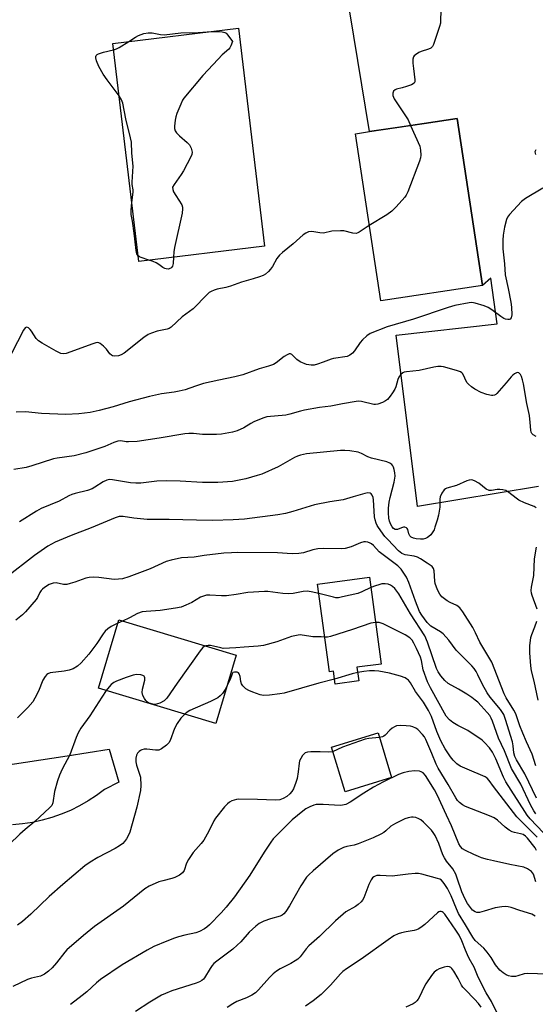
# Model space of a CAD drawing. Units: inches. Extents: x 1243765 to 1249765, y 513455 to 517455.
# Drawn here: x 1244430 to 1244605, y 514190 to 514525 of the extents above; entities that cross this region are included whole.
import ezdxf

# ---------------------------------------------------------------- set-up
doc = ezdxf.new("R2010")
doc.units = ezdxf.units.IN
doc.header["$MEASUREMENT"] = 0
for name, color, linetype in [('BLDG-Footprint', 5, 'Continuous'), ('CULTRL-Pad', 6, 'Continuous'), ('TRANS-Parking Lot', 4, 'Continuous'), ('TRANS-Road', 130, 'Continuous'), ('Undefined', 1, 'Continuous')]:
    doc.layers.add(name, color=color, linetype=linetype)

msp = doc.modelspace()

# ---------------------------------------------------------------- linework, layer by layer
at = {"layer": 'BLDG-Footprint'}
for points, elevation in [([(1244513.17, 514448.12), (1244470.44, 514442.97), (1244461.51, 514517.1), (1244504.23, 514522.26)], 369.63), ([(1244587.18, 514434.81), (1244552.63, 514429.56), (1244544, 514486.35), (1244548.76, 514487.07), (1244567.34, 514489.89), (1244578.55, 514491.6)], 368.16), ([(1244544.55, 514304.94), (1244545.18, 514300.34), (1244537.11, 514299.24), (1244536.52, 514303.58), (1244535.24, 514303.4), (1244531.18, 514333.17), (1244548.75, 514335.57), (1244552.77, 514306.06)], 354.45), ([(1244503.51, 514309.1), (1244496.57, 514285.89), (1244456.64, 514297.82), (1244463.58, 514321.04)], 353.93)]:
    msp.add_lwpolyline(points, close=True, dxfattribs=dict(at, elevation=elevation))
at = {"layer": 'CULTRL-Pad'}
msp.add_lwpolyline([(1244556.31, 514267.43), (1244540.49, 514262.62), (1244535.87, 514277.81), (1244551.69, 514282.63)], close=True, dxfattribs=at)
at = {"layer": 'TRANS-Parking Lot'}
msp.add_lwpolyline([(1244606.27, 514366.39), (1244565.13, 514359.61), (1244557.89, 514417.9), (1244592.23, 514421.71), (1244590.03, 514437.21), (1244587.18, 514434.81), (1244578.55, 514491.6), (1244567.34, 514489.89), (1244558.32, 514488.52), (1244548.76, 514487.07), (1244528.82, 514608.68)], dxfattribs=at)
at = {"layer": 'TRANS-Road'}
msp.add_lwpolyline([(1244376.57, 514264.28), (1244446.05, 514274.9), (1244460.31, 514277.08), (1244463.55, 514265.85), (1244458.68, 514263.41), (1244455.97, 514261.37), (1244453.14, 514259.49), (1244450.2, 514257.8), (1244447.16, 514256.29), (1244444.03, 514254.98), (1244440.83, 514253.85), (1244437.57, 514252.93), (1244434.25, 514252.21), (1244430.9, 514251.7), (1244427.52, 514251.39)], dxfattribs=at)
at = {"layer": 'Undefined'}
msp.add_line((1244464.8, 514320.67, 356), (1244463.26, 514319.96, 356), dxfattribs=at)
for points, elevation in [([(1244573.08, 514529.11), (1244572.88, 514523.91), (1244572.63, 514522.79), (1244570.56, 514516.73), (1244570.18, 514516), (1244569.64, 514515.44), (1244568.9, 514515.08), (1244566.37, 514514.29), (1244565.56, 514513.95), (1244564.39, 514513.22), (1244564, 514512.87), (1244563.71, 514512.47), (1244563.53, 514511.72), (1244563.55, 514510.32), (1244563.71, 514508.58), (1244564.24, 514504.75), (1244564.18, 514503.97), (1244563.94, 514503.57), (1244563.05, 514503.03), (1244561.38, 514502.39), (1244559.95, 514501.93), (1244558, 514501.51), (1244557.52, 514501.34), (1244557.01, 514500.83), (1244556.74, 514500.11), (1244556.74, 514499.32), (1244557.14, 514498.27), (1244561.29, 514492.1), (1244561.89, 514491.08), (1244562.78, 514489.2)], 368), ([(1244467.01, 514517.76), (1244469.22, 514519.2), (1244470.24, 514519.76), (1244472.15, 514520.41), (1244473.56, 514520.7), (1244474.89, 514520.68), (1244477.8, 514520.09), (1244479.03, 514520), (1244484.71, 514520.67), (1244490.59, 514520.82), (1244493.65, 514520.98)], 370), ([(1244493.65, 514520.98), (1244497.4, 514521.15), (1244498.72, 514521.03), (1244499.64, 514520.79), (1244500.06, 514520.54), (1244500.68, 514519.92), (1244502.21, 514517.75), (1244501.65, 514516.2), (1244501.34, 514515.58), (1244500.97, 514515.08), (1244498.76, 514513.24), (1244497.31, 514511.74), (1244492.21, 514506.15), (1244485.73, 514498.49), (1244485.26, 514497.76), (1244484.64, 514496.45), (1244483.3, 514493.2), (1244482.94, 514492.09), (1244482.73, 514490.95), (1244482.54, 514488.93), (1244482.55, 514488.09), (1244482.76, 514487.32), (1244483.22, 514486.64), (1244484.2, 514485.6), (1244486.85, 514483.42), (1244487.63, 514482.63), (1244488.22, 514481.42), (1244488.5, 514480.13), (1244488.38, 514479.33), (1244488.05, 514478.52), (1244485.53, 514473.75), (1244484.74, 514472.5), (1244482.37, 514469.14), (1244481.9, 514468.16), (1244481.91, 514467.4), (1244482.21, 514466.61), (1244482.93, 514465.32), (1244484.97, 514462.14), (1244485.25, 514461.38), (1244485.29, 514460.82), (1244485.08, 514459.38), (1244482.58, 514447.71), (1244482.32, 514446.23), (1244482.16, 514444.38)], 370), ([(1244461.78, 514514.87), (1244462.81, 514515.23), (1244463.77, 514515.7), (1244467.01, 514517.76)], 370), ([(1244463.67, 514499.21), (1244459.62, 514504.67), (1244458.31, 514506.64), (1244456.86, 514509.22), (1244456.07, 514511.1), (1244455.77, 514512.15), (1244455.78, 514512.64), (1244455.93, 514513.01), (1244456.26, 514513.33), (1244456.72, 514513.57), (1244458.39, 514514.08), (1244461.78, 514514.87)], 370), ([(1244468.02, 514463.03), (1244468.49, 514466.46), (1244468.44, 514467.33), (1244468.14, 514469.1), (1244468.1, 514469.9), (1244468.5, 514475.29), (1244468.01, 514479.74), (1244467.89, 514483.47), (1244467.6, 514484.92), (1244465.95, 514491.38), (1244464.96, 514496.76), (1244464.52, 514497.89), (1244463.67, 514499.21)], 370), ([(1244562.78, 514489.2), (1244565.89, 514482.13), (1244566.19, 514480.73), (1244566.29, 514479.04), (1244566.15, 514478.19), (1244565.79, 514477.08), (1244561.8, 514466.57), (1244561.29, 514465.52), (1244560.78, 514464.81), (1244557.82, 514461.5), (1244556.39, 514460.01), (1244554.73, 514458.84), (1244548.73, 514455.2)], 368), ([(1244605.31, 514480.86), (1244605.05, 514480.22), (1244605.06, 514479.78), (1244605.25, 514479.32)], 366), ([(1244607.71, 514467.83), (1244601.85, 514464.34), (1244600.41, 514463.32), (1244596.33, 514458.94), (1244595.65, 514457.98), (1244595.32, 514457.17), (1244594.67, 514454.57), (1244594.25, 514451.93), (1244594.13, 514450.19), (1244594.16, 514447.28), (1244594.66, 514442.15), (1244594.95, 514438.34), (1244595.98, 514433.79), (1244596.84, 514429.12), (1244597.09, 514427.36), (1244597.18, 514424.74), (1244596.99, 514423.82), (1244596.66, 514423.34), (1244596.25, 514423.21), (1244595.77, 514423.22), (1244594.98, 514423.36), (1244594.46, 514423.56), (1244593.46, 514424.17), (1244590.34, 514426.49), (1244589.1, 514427.28), (1244587.76, 514427.81), (1244584.7, 514428.75), (1244583.58, 514428.95), (1244582.72, 514428.91), (1244577.8, 514427.98), (1244575.53, 514427.34), (1244563.71, 514423.34), (1244554.86, 514420.67), (1244549.05, 514418.4), (1244547.85, 514417.63), (1244546.37, 514416.28), (1244545.66, 514415.41), (1244543.73, 514412.59), (1244543, 514411.73), (1244542.15, 514411.07), (1244541.18, 514410.64), (1244536.58, 514409.97), (1244535.76, 514409.74), (1244533.07, 514408.65), (1244531.15, 514407.99), (1244530.04, 514407.73), (1244528.96, 514407.69), (1244528.15, 514407.77), (1244527.35, 514407.94), (1244525.24, 514408.84), (1244524.05, 514409.6), (1244522.39, 514411.32), (1244521.96, 514411.52), (1244521.52, 514411.5), (1244520.81, 514411.22), (1244519.85, 514410.66), (1244517.11, 514408.52), (1244516.12, 514407.96), (1244514.51, 514407.39), (1244511.28, 514406.45), (1244505.78, 514404.37), (1244502.99, 514403.7), (1244497.59, 514402.62), (1244492.37, 514401.44), (1244489.68, 514400.59), (1244486.14, 514399.33), (1244484.12, 514398.8), (1244482.37, 514398.45), (1244478.09, 514397.88), (1244474.08, 514397.05), (1244467.14, 514395.25), (1244461.68, 514393.56), (1244456.93, 514392.24), (1244453.86, 514391.57), (1244450.05, 514391.13), (1244445.59, 514390.92), (1244437.28, 514391.28), (1244431.83, 514391.79), (1244428.68, 514391.64)], 366), ([(1244470.21, 514444.89), (1244469.77, 514445.58), (1244469.48, 514446.64), (1244468.83, 514452.54), (1244468.24, 514456.59), (1244467.79, 514458.95), (1244467.75, 514460.38), (1244468.02, 514463.03)], 370), ([(1244548.73, 514455.2), (1244545.29, 514452.87), (1244544.8, 514452.63), (1244544.22, 514452.5), (1244543.12, 514452.6), (1244540.04, 514453.31), (1244538.89, 514453.4), (1244536, 514453.24), (1244533.11, 514452.61), (1244531.97, 514452.64), (1244529.17, 514453.08), (1244528.12, 514452.96), (1244527.12, 514452.61), (1244526.21, 514452.01), (1244522.88, 514448.91), (1244519.23, 514446), (1244518.17, 514445.05), (1244517.32, 514443.92), (1244515.79, 514441.21), (1244515.2, 514440.31), (1244514.51, 514439.49), (1244513.42, 514438.6), (1244512.68, 514438.19), (1244511.37, 514437.68), (1244509.21, 514436.98), (1244505.34, 514435.89), (1244501.54, 514434.54), (1244500, 514434.14), (1244496.98, 514433.56), (1244495.96, 514433.21), (1244494.98, 514432.75), (1244494.3, 514432.33), (1244493.64, 514431.74), (1244488.84, 514426.81), (1244485.18, 514424.09), (1244481.37, 514420.6), (1244480.69, 514420.2), (1244479.98, 514419.92), (1244476.64, 514419.2), (1244474.68, 514418.6), (1244473.61, 514418.16), (1244472.08, 514417.13), (1244465.42, 514411.78), (1244464.44, 514411.16), (1244463.46, 514410.85), (1244462.05, 514410.78), (1244461.5, 514410.88), (1244461.08, 514411.07), (1244460.57, 514411.56), (1244459.43, 514413.12), (1244458.4, 514414.13), (1244457.31, 514415.01), (1244456.85, 514415.25), (1244456.36, 514415.34), (1244455.83, 514415.29), (1244454.74, 514414.97), (1244445.7, 514411.62), (1244444.91, 514411.49), (1244443.89, 514411.68), (1244442.34, 514412.42), (1244437.52, 514415.16), (1244436.34, 514415.91), (1244435.55, 514416.7), (1244433.96, 514419.2), (1244433.47, 514419.86), (1244432.93, 514420.36), (1244432.36, 514420.56), (1244432, 514420.49), (1244431.81, 514420.38), (1244431.16, 514419.54), (1244427.11, 514411.63)], 368), ([(1244473.83, 514443.38), (1244471.16, 514444.23), (1244470.68, 514444.48), (1244470.21, 514444.89)], 370), ([(1244482.16, 514444.38), (1244482.02, 514442.25), (1244481.83, 514441.3), (1244481.64, 514440.98), (1244481.33, 514440.7), (1244480.39, 514440.37), (1244479.64, 514440.38), (1244479.2, 514440.54), (1244478.56, 514440.93), (1244477.22, 514441.93), (1244476.3, 514442.48), (1244475.27, 514442.92), (1244473.83, 514443.38)], 370), ([(1244605.41, 514383.46), (1244604.42, 514384.01), (1244603.99, 514384.46), (1244603.77, 514384.87), (1244603.59, 514385.61), (1244603.44, 514388.13), (1244603.13, 514390.51), (1244602.31, 514394.68), (1244601.16, 514401.3), (1244600.83, 514402.74), (1244600.47, 514403.85), (1244600.09, 514404.55), (1244599.61, 514405.05), (1244599.22, 514405.15), (1244598.8, 514405.06), (1244598.13, 514404.74), (1244597.47, 514404.29), (1244596.91, 514403.74), (1244595.29, 514401.7), (1244592.11, 514398.04), (1244591.73, 514397.7), (1244591.27, 514397.45), (1244590.77, 514397.32), (1244590.25, 514397.33), (1244588.65, 514397.73), (1244586.79, 514398.4), (1244584.6, 514399.53), (1244583.46, 514400.27), (1244582.42, 514401.17), (1244581.9, 514401.79), (1244580.49, 514404.68), (1244580.14, 514405.11), (1244579.71, 514405.41), (1244578.4, 514405.92), (1244573.92, 514407.11), (1244573.13, 514407.24), (1244572.02, 514407.22), (1244570.61, 514407), (1244565.66, 514405.92), (1244561.4, 514405.44), (1244560.58, 514405.27), (1244560.09, 514405.07), (1244559.34, 514404.43), (1244558.76, 514403.58), (1244558.44, 514402.81), (1244557.71, 514400.36), (1244557.39, 514399.55), (1244556.67, 514398.25), (1244555.82, 514397.09), (1244554.88, 514396.02), (1244554.22, 514395.5), (1244553.22, 514395.01), (1244551.62, 514394.45), (1244550.8, 514394.32), (1244550.25, 514394.34), (1244546.09, 514395.29), (1244545.15, 514395.39), (1244544.27, 514395.34), (1244539.57, 514394.53), (1244535.68, 514393.73), (1244531.77, 514393.29), (1244526.75, 514392.41), (1244525.31, 514392.07), (1244521.68, 514390.98), (1244520.41, 514390.69), (1244513.93, 514390.06), (1244512.51, 514389.64), (1244509.47, 514388.38), (1244508.42, 514387.81), (1244506.14, 514386.4), (1244503.82, 514385.35), (1244502.19, 514384.86), (1244498.52, 514384.19), (1244496.76, 514384.07), (1244493.18, 514384.06), (1244491.99, 514384.13), (1244489.02, 514384.49), (1244487.35, 514384.48), (1244486, 514384.34), (1244477.33, 514382.83), (1244469.82, 514381.72), (1244466.92, 514381.56), (1244466.05, 514381.61), (1244464.24, 514381.9), (1244463.24, 514381.81), (1244461.92, 514381.39), (1244458.81, 514380.06), (1244452.42, 514377.84), (1244448.38, 514376.84), (1244442.68, 514376.09), (1244441.38, 514375.84), (1244434.09, 514373.44), (1244432.16, 514372.89), (1244427.91, 514372.18)], 364), ([(1244605.44, 514359.2), (1244604.75, 514359.63), (1244601.5, 514360.84), (1244599.56, 514361.83), (1244598.64, 514362.47), (1244596.19, 514364.39), (1244595.13, 514365.03), (1244594.15, 514365.3), (1244593.07, 514365.39), (1244592.23, 514365.35), (1244590.27, 514365.05), (1244589.47, 514365.08), (1244588.49, 514365.54), (1244585.93, 514367.5), (1244584.52, 514368.37), (1244583.56, 514368.67), (1244582.65, 514368.6), (1244581.89, 514368.34), (1244578.41, 514366.81), (1244575.11, 514365.86), (1244574.61, 514365.63), (1244574.19, 514365.31), (1244573.4, 514364.19), (1244572.84, 514362.9), (1244572.72, 514362.11), (1244572.74, 514359.4), (1244572.28, 514356.66), (1244571.84, 514355.03), (1244571.05, 514352.54), (1244570.73, 514351.73), (1244570.31, 514350.97), (1244569.6, 514350.03), (1244569, 514349.4), (1244568.55, 514349.07), (1244567.81, 514348.73), (1244567, 514348.55), (1244566.11, 514348.52), (1244564.63, 514348.64), (1244563.77, 514348.84), (1244562.99, 514349.17), (1244562.49, 514349.64), (1244562.19, 514350.31), (1244561.82, 514351.81), (1244561.62, 514352.17), (1244561.35, 514352.42), (1244560.84, 514352.59), (1244560.41, 514352.58), (1244559.72, 514352.38), (1244558.32, 514351.75), (1244557.56, 514351.79), (1244556.94, 514352.17), (1244556.45, 514352.75), (1244556.04, 514353.48), (1244555.64, 514354.59), (1244555.41, 514355.71), (1244555.27, 514357.42), (1244555.31, 514359.05), (1244555.51, 514361.06), (1244555.8, 514362.72), (1244556.55, 514365.31), (1244557.18, 514367.89), (1244557.52, 514369.91), (1244557.44, 514371.07), (1244557.23, 514372.22), (1244556.96, 514373.03), (1244556.69, 514373.5), (1244556.34, 514373.89), (1244555.72, 514374.39), (1244554.74, 514374.86), (1244549.46, 514376.06), (1244548.21, 514376.54), (1244546.03, 514377.67), (1244545, 514378.07), (1244542.13, 514378.53), (1244540.39, 514378.7), (1244538.92, 514378.66), (1244527.36, 514377.49), (1244525.39, 514377.1), (1244524.34, 514376.76), (1244523.28, 514376.26), (1244517.79, 514373.12), (1244512.26, 514370.66), (1244510.62, 514370.11), (1244506.72, 514369), (1244502.22, 514368.16), (1244497.2, 514367.81), (1244494.6, 514367.77), (1244492.02, 514367.83), (1244484.49, 514368.29), (1244479.81, 514368.4), (1244476.49, 514368.21), (1244471.06, 514367.57), (1244469.35, 514367.5), (1244467.61, 514367.65), (1244461.48, 514368.74), (1244460.35, 514368.76), (1244459.55, 514368.58), (1244458.32, 514367.98), (1244455.49, 514366.14), (1244454.51, 514365.6), (1244452.9, 514365.07), (1244448.72, 514364.05), (1244447.62, 514363.7), (1244446.56, 514363.2), (1244443.27, 514361.38), (1244437.21, 514358.94), (1244435.66, 514358.07), (1244429.87, 514354.38)], 362), ([(1244605.31, 514271.4), (1244604.13, 514275.45), (1244602.17, 514279.62), (1244600.93, 514282.55), (1244599.93, 514285.02), (1244598.5, 514289.08), (1244597.87, 514290.37), (1244595.29, 514294.51), (1244594.53, 514295.96), (1244590.38, 514306.64), (1244586.31, 514313.53), (1244584.86, 514316.64), (1244583.88, 514318.47), (1244580.53, 514323.83), (1244579.53, 514325.15), (1244578.52, 514325.97), (1244576.18, 514327.02), (1244575.23, 514327.6), (1244573.44, 514328.96), (1244572.71, 514329.77), (1244571.95, 514331.3), (1244571.15, 514333.45), (1244570.98, 514334.25), (1244570.74, 514337.76), (1244570.53, 514338.52), (1244570.08, 514339.17), (1244568.43, 514340.37), (1244566.17, 514341.8), (1244565.16, 514342.35), (1244563.96, 514342.75), (1244560.91, 514343.23), (1244559.77, 514343.69), (1244558.67, 514344.58), (1244554.99, 514348.38), (1244554.06, 514349.46), (1244551.83, 514352.49), (1244551.37, 514353.21), (1244551.01, 514353.98), (1244550.69, 514355.07), (1244550.52, 514356.16), (1244550.13, 514361.89), (1244550.01, 514362.73), (1244549.72, 514363.48), (1244549.41, 514363.88), (1244549.01, 514364.15), (1244548.27, 514364.27), (1244547.18, 514364.06), (1244543.28, 514362.86), (1244539.87, 514361.92), (1244535.31, 514361.22), (1244530.12, 514360.24), (1244522.71, 514357.87), (1244520.25, 514357.25), (1244517.66, 514356.83), (1244506.26, 514355.35), (1244502.46, 514355.06), (1244495.53, 514354.89), (1244490.04, 514354.92), (1244480.68, 514355.21), (1244473.19, 514355.22), (1244468.68, 514355.62), (1244465.12, 514356.25), (1244463.72, 514356.19), (1244462.36, 514355.81), (1244459.69, 514354.62), (1244454.17, 514352.32), (1244447.37, 514349.75), (1244441.95, 514347.53), (1244440.67, 514346.87), (1244439.46, 514346.15), (1244434.92, 514342.91), (1244425.35, 514335.46)], 360), ([(1244605.52, 514260.44), (1244601.57, 514268.7), (1244598.78, 514273.43), (1244598.21, 514274.61), (1244597.88, 514275.85), (1244597.65, 514278.28), (1244597.4, 514279.57), (1244595.04, 514287.21), (1244594.44, 514288.86), (1244594.03, 514289.63), (1244593.38, 514290.56), (1244589.81, 514294.82), (1244588.77, 514296.24), (1244587.22, 514299.09), (1244585.67, 514302.4), (1244585.04, 514303.57), (1244584.35, 514304.53), (1244583.57, 514305.42), (1244578.27, 514310.79), (1244575.75, 514314.13), (1244573.81, 514316.33), (1244572.94, 514317.03), (1244569.69, 514318.92), (1244569.15, 514319.34), (1244568.4, 514320.17), (1244566.54, 514322.66), (1244565.78, 514323.93), (1244564.4, 514327.38), (1244562.22, 514333.78), (1244561.32, 514335.54), (1244559.58, 514338.26), (1244559.03, 514338.93), (1244558.48, 514339.43), (1244552.13, 514344.26), (1244550.11, 514346.38), (1244549.49, 514346.92), (1244549, 514347.2), (1244548.2, 514347.49), (1244547.39, 514347.64), (1244546.84, 514347.62), (1244545.78, 514347.29), (1244542.61, 514345.94), (1244540.53, 514345.37), (1244539.21, 514345.27), (1244533.27, 514345.33), (1244531.26, 514345.2), (1244529.55, 514344.94), (1244526.36, 514343.9), (1244524.75, 514343.63), (1244522.51, 514343.58), (1244517.55, 514343.83), (1244503.93, 514343.96), (1244501.89, 514343.92), (1244499.24, 514343.76), (1244492.62, 514342.93), (1244489.21, 514342.4), (1244484.87, 514342.14), (1244481.39, 514341.42), (1244479.72, 514340.87), (1244474.22, 514338.46), (1244467, 514335.69), (1244464.89, 514335.05), (1244463.48, 514334.87), (1244462.05, 514334.81), (1244456.76, 514335.49), (1244454.97, 514335.55), (1244453.49, 514335.5), (1244452.38, 514335.29), (1244448.7, 514333.91), (1244447.04, 514333.4), (1244445.93, 514333.15), (1244444.82, 514333.15), (1244442.31, 514333.68), (1244441.24, 514333.6), (1244439.97, 514333.1), (1244438.3, 514332.09), (1244437.66, 514331.57), (1244437.18, 514331.01), (1244436.78, 514330.36), (1244435.96, 514328.67), (1244435.47, 514327.96), (1244431.84, 514323.82), (1244430.81, 514322.82), (1244428.63, 514320.92)], 358), ([(1244605.83, 514324.7), (1244604.09, 514329.38), (1244603.88, 514330.2), (1244603.8, 514331.01), (1244603.91, 514332.18), (1244604.67, 514336.11), (1244604.91, 514341.86), (1244605.54, 514345.74)], 362), ([(1244549.23, 514332.04), (1244546.16, 514330.62), (1244544.8, 514330.09), (1244539.66, 514328.87), (1244538.23, 514328.61), (1244537.37, 514328.6), (1244536.51, 514328.74), (1244531.61, 514330.03)], 356), ([(1244605.36, 514255.08), (1244604.62, 514256.09), (1244603.52, 514258.18), (1244600.2, 514265.19), (1244597.08, 514270.52), (1244594.66, 514276.52), (1244592.61, 514280.89), (1244590.64, 514286.59), (1244590.2, 514287.67), (1244589.69, 514288.55), (1244588.82, 514289.63), (1244586.8, 514291.82), (1244585.59, 514293.05), (1244584.73, 514293.79), (1244583.6, 514294.65), (1244581.84, 514295.79), (1244579.03, 514297.51), (1244575.53, 514299.48), (1244574.35, 514300.5), (1244573.09, 514302.02), (1244572.18, 514303.39), (1244571.6, 514304.59), (1244568.52, 514313.45), (1244567.64, 514315.6), (1244562.76, 514323.16), (1244558.79, 514329.89), (1244557.38, 514331.71), (1244556.6, 514332.45), (1244555.89, 514332.92), (1244555.13, 514333.21), (1244554.1, 514333.34), (1244553.04, 514333.29), (1244551.92, 514333.04), (1244550.83, 514332.7), (1244549.23, 514332.04)], 356), ([(1244531.61, 514330.03), (1244529.03, 514330.66), (1244527.6, 514330.87), (1244526.2, 514330.74), (1244522.85, 514330.07), (1244521.44, 514329.91), (1244519.39, 514330.03), (1244514.22, 514330.69), (1244513.06, 514330.75), (1244507.4, 514330.33), (1244503.49, 514329.66), (1244500.22, 514329.3), (1244498.51, 514329.27), (1244494.51, 514329.48), (1244493.37, 514329.42), (1244492.33, 514329.18), (1244491.33, 514328.81), (1244488.45, 514326.97), (1244486.4, 514326.02), (1244484.82, 514325.42), (1244482.82, 514325.02), (1244477.62, 514324.23), (1244472.9, 514323.97), (1244471.5, 514323.76), (1244469.98, 514323.23), (1244467.19, 514321.79), (1244464.8, 514320.67)], 356), ([(1244463.26, 514319.96), (1244460.99, 514318.81), (1244459.83, 514317.98), (1244459, 514317.2), (1244458.27, 514316.29), (1244456.08, 514313), (1244453.45, 514309.39), (1244450.86, 514306.51), (1244449.54, 514305.34), (1244448.06, 514304.43), (1244446.71, 514303.93), (1244444.99, 514303.6), (1244440.31, 514303.02), (1244439.52, 514302.78), (1244439.08, 514302.49), (1244438.56, 514301.85), (1244437.83, 514300.57), (1244436.27, 514296.85), (1244435.11, 514294.5), (1244434.39, 514293.25), (1244432.73, 514291.33), (1244429.21, 514287.77)], 356), ([(1244550.84, 514320.23), (1244549.31, 514319.91), (1244543.07, 514317.81), (1244535.56, 514315.44), (1244534.47, 514315.22), (1244533.63, 514315.21)], 354), ([(1244607.93, 514248.61), (1244603.45, 514253.38), (1244602.4, 514254.67), (1244601.57, 514255.88), (1244595.13, 514266.02), (1244594.39, 514267.59), (1244591.79, 514273.85), (1244590.57, 514276.13), (1244589.58, 514277.51), (1244587.89, 514279.43), (1244587.04, 514280.18), (1244582.2, 514283.42), (1244578.87, 514285.16), (1244577.13, 514286.21), (1244575.98, 514287.07), (1244574.91, 514288.33), (1244569.55, 514297.99), (1244568.52, 514300.03), (1244567.08, 514304.07), (1244566.44, 514307.31), (1244566.12, 514308.38), (1244564.83, 514311.36), (1244563.92, 514313.18), (1244563.33, 514314.16), (1244562.54, 514314.98), (1244560.92, 514316.03), (1244553.42, 514319.73), (1244552.09, 514320.18), (1244550.84, 514320.23)], 354), ([(1244606.16, 514293.79), (1244604.78, 514300.22), (1244603.83, 514303.8), (1244603.61, 514305.45), (1244603.31, 514309.82), (1244603.29, 514312.28), (1244603.66, 514315.04), (1244603.96, 514316.15), (1244604.99, 514318.73), (1244605.63, 514320.59)], 362), ([(1244533.63, 514315.21), (1244532.33, 514315.32), (1244529.55, 514315.3), (1244528.17, 514315.48), (1244525.92, 514315.91), (1244525.35, 514315.96), (1244524.51, 514315.91), (1244522.28, 514315.45), (1244517.28, 514313.59), (1244512.83, 514312.38), (1244510.91, 514312.12), (1244506.23, 514311.84), (1244503.4, 514311.55), (1244499.1, 514311.38), (1244498.27, 514311.52), (1244495.79, 514312.18), (1244494.76, 514312.37), (1244493.97, 514312.38), (1244493.14, 514312.2)], 354), ([(1244493.14, 514312.2), (1244492.64, 514312), (1244492.18, 514311.68), (1244491.23, 514310.58), (1244483.44, 514299.57), (1244479.93, 514294.47), (1244479.02, 514293.57), (1244477.53, 514292.76), (1244476.74, 514292.47), (1244475.94, 514292.34), (1244475.12, 514292.4), (1244474.32, 514292.59), (1244473.82, 514292.79), (1244473.37, 514293.08), (1244472.79, 514293.69), (1244472.29, 514294.38), (1244471.75, 514295.37), (1244471.58, 514296.39), (1244471.7, 514297.49), (1244472.39, 514300.57), (1244472.44, 514301.32), (1244472.33, 514301.72), (1244472.19, 514301.88), (1244471.8, 514302.11), (1244471.04, 514302.35), (1244469.63, 514302.49), (1244468.53, 514302.3), (1244466.09, 514301.53), (1244462.84, 514300.28), (1244461.86, 514299.74), (1244461.05, 514299.06), (1244460.32, 514298.29), (1244459.34, 514297.01)], 354), ([(1244536.89, 514300.86), (1244531.53, 514299.53), (1244519.77, 514296.1), (1244518.32, 514295.88), (1244514.79, 514295.51), (1244512.74, 514295.4), (1244511.61, 514295.61), (1244509.12, 514296.48), (1244507.76, 514297.03), (1244506.78, 514297.65), (1244505.73, 514298.67), (1244505.27, 514299.38), (1244505.05, 514300.15), (1244504.84, 514301.81), (1244504.51, 514302.7), (1244504.23, 514303.04), (1244503.83, 514303.24), (1244502.92, 514303.34), (1244502.34, 514303.13), (1244502.08, 514302.75), (1244501.44, 514300.83), (1244500.34, 514298.5)], 352), ([(1244544.8, 514303.15), (1244542.87, 514302.68), (1244536.89, 514300.86)], 352), ([(1244605.84, 514247.17), (1244600.08, 514252.87), (1244598.93, 514254.1), (1244590.93, 514264.47), (1244589.46, 514266.51), (1244588.78, 514267.24), (1244588.12, 514267.7), (1244587.35, 514268.08), (1244582.8, 514269.95), (1244579.6, 514271.38), (1244578.43, 514272.15), (1244577.22, 514273.34), (1244576.35, 514274.49), (1244574.56, 514277.19), (1244573.05, 514279.92), (1244571.7, 514283.14), (1244569.83, 514288.25), (1244568.89, 514290.23), (1244567.11, 514293.05), (1244564.43, 514296.67), (1244562.68, 514299.63), (1244562.01, 514300.54), (1244561.42, 514301.07), (1244560.96, 514301.36), (1244559.34, 514301.97), (1244555.63, 514302.93), (1244551.93, 514303.62), (1244550.51, 514303.77), (1244548.82, 514303.72), (1244546.85, 514303.53), (1244544.8, 514303.15)], 352), ([(1244500.34, 514298.5), (1244499.73, 514297.38), (1244498.83, 514296.03), (1244498.1, 514295.22), (1244497.25, 514294.54), (1244494.81, 514293.28), (1244487.72, 514290.21), (1244486.78, 514289.67), (1244486, 514289.05)], 352), ([(1244459.34, 514297.01), (1244457.78, 514294.78), (1244453.75, 514288.49), (1244450.64, 514284.26), (1244449.81, 514282.7), (1244449.1, 514281.07), (1244446.93, 514275.13), (1244444.36, 514270.3), (1244443.41, 514268.27), (1244442.78, 514266.33), (1244441.76, 514262.68), (1244441.18, 514258.88), (1244440.79, 514258), (1244440.07, 514257.15), (1244435.01, 514252.57), (1244431.77, 514249.85), (1244429.98, 514248.25), (1244422.65, 514241.16)], 354), ([(1244486, 514289.05), (1244484.66, 514287.6), (1244483.4, 514285.8), (1244482.53, 514284.11), (1244481, 514280.01), (1244480.59, 514279.31), (1244479.78, 514278.49), (1244478.15, 514277.26), (1244477.15, 514276.79), (1244476.04, 514276.76), (1244473.13, 514277.16), (1244472.27, 514277.12), (1244471.46, 514276.92), (1244470.96, 514276.69), (1244470.54, 514276.37), (1244469.99, 514275.76), (1244469.57, 514275.07), (1244469.34, 514274.07), (1244469.39, 514272.75), (1244469.65, 514271.66), (1244470.65, 514268.66), (1244470.92, 514267.56), (1244471.12, 514264.75), (1244471.02, 514263.06), (1244469.75, 514257.44), (1244467.33, 514248.9), (1244466.86, 514247.86), (1244466.16, 514246.62), (1244465.53, 514245.68), (1244464.97, 514245.06), (1244463.84, 514244.23), (1244462.4, 514243.34), (1244456.47, 514240.31), (1244453.85, 514238.69), (1244452.03, 514237.39), (1244444.53, 514231.09), (1244439.98, 514227), (1244433.67, 514220.98), (1244430.81, 514218.5), (1244429.2, 514217.27)], 352), ([(1244605.58, 514242.63), (1244605.06, 514243.52), (1244602.54, 514246.87), (1244601.84, 514247.56), (1244600.98, 514248.1), (1244600.1, 514248.37), (1244598.05, 514248.74), (1244597.26, 514249.05), (1244596.26, 514249.6), (1244594.94, 514250.54), (1244592.34, 514252.95), (1244591.18, 514253.77), (1244589.56, 514254.5), (1244581.42, 514257.66), (1244580.44, 514258.16), (1244579.39, 514258.95), (1244578.68, 514259.7), (1244578.1, 514260.54), (1244575.49, 514265.13), (1244572.13, 514270.64), (1244571.47, 514271.96), (1244570, 514275.66), (1244567.94, 514280.37), (1244567.46, 514281.28), (1244566.84, 514282.14), (1244565.19, 514283.78), (1244564.53, 514284.24), (1244563.58, 514284.69), (1244562.76, 514284.89), (1244561.27, 514285.03), (1244559.17, 514285.13), (1244558.02, 514285.05), (1244557.25, 514284.76), (1244556.54, 514284.28), (1244555.67, 514283.52), (1244554.1, 514281.87), (1244553.68, 514281.53), (1244553.2, 514281.29), (1244552.08, 514281.07), (1244548.52, 514280.76), (1244547.37, 514280.51), (1244539.61, 514277.75), (1244536.17, 514276.22), (1244534.99, 514276.04), (1244531.98, 514276.26), (1244528.82, 514276.22), (1244527.71, 514276.13), (1244526.97, 514275.89), (1244526.55, 514275.57), (1244526.02, 514274.92), (1244525.41, 514273.93), (1244525.06, 514273.13), (1244524.88, 514272.3), (1244524.57, 514269.4), (1244524.19, 514267.15), (1244523.79, 514265.77), (1244522.93, 514263.63), (1244522.39, 514262.69), (1244521.72, 514261.89), (1244520.65, 514261.02), (1244519.48, 514260.35), (1244518.28, 514259.9), (1244516.88, 514259.74), (1244510.78, 514260.03), (1244504.18, 514260.11), (1244503.63, 514260.05), (1244502.79, 514259.82), (1244501.99, 514259.5), (1244501.23, 514259.08), (1244500.57, 514258.54), (1244499.56, 514257.5), (1244496.49, 514253.69), (1244495.93, 514252.72), (1244494.2, 514249.18), (1244492.45, 514246.13), (1244491.57, 514245), (1244488.84, 514241.95), (1244487.24, 514239.57), (1244486.59, 514238.31), (1244485.86, 514235.81), (1244485.27, 514235.01), (1244484.21, 514234.22), (1244482.69, 514233.43), (1244481.65, 514233.09), (1244478.56, 514232.38), (1244477.17, 514231.95), (1244473.88, 514230.53), (1244472.42, 514229.61), (1244465.17, 514223.75), (1244455.35, 514216.85), (1244451.58, 514213.77), (1244445.96, 514208.91), (1244445.22, 514208.08), (1244442.47, 514204.5), (1244440.99, 514202.72), (1244439.72, 514201.59), (1244438.35, 514200.61), (1244436.93, 514199.96), (1244433.97, 514199.28), (1244432.59, 514198.83), (1244427.61, 514196.41)], 350), ([(1244605.3, 514232.06), (1244604.5, 514234.6), (1244604.24, 514235.07), (1244603.89, 514235.47), (1244602.52, 514236.45), (1244601.26, 514237.02), (1244596.44, 514237.9), (1244590.89, 514239.1), (1244588.9, 514239.58), (1244586.92, 514240.19), (1244585.81, 514240.59), (1244584.24, 514241.29), (1244581.39, 514242.67), (1244580.44, 514243.26), (1244579.71, 514244.03), (1244579.16, 514244.95), (1244576.64, 514251.08), (1244574.92, 514254.67), (1244571.75, 514261.63), (1244570.84, 514263.25), (1244567.81, 514268.18), (1244567.05, 514269.02), (1244566.32, 514269.44), (1244565.78, 514269.6), (1244564.1, 514269.71), (1244562.13, 514269.56), (1244560.24, 514269.06), (1244558.66, 514268.51), (1244553.57, 514266.02), (1244550.17, 514264.16), (1244546.87, 514262.11), (1244542.24, 514259.1), (1244540.71, 514258.33), (1244539.63, 514258.03), (1244538.79, 514257.96), (1244533.02, 514258.31), (1244530.66, 514258.3), (1244529.83, 514258.09), (1244528.49, 514257.51), (1244527.21, 514256.81), (1244526.15, 514256.05), (1244522.56, 514253.04), (1244516.11, 514246.65), (1244515.26, 514245.51), (1244513.01, 514242.07), (1244508.13, 514234.25), (1244502.94, 514226.87), (1244500.07, 514223.35), (1244498.36, 514221.41), (1244494.44, 514217.37), (1244493.57, 514216.64), (1244492.68, 514216.06), (1244491.02, 514215.15), (1244489.83, 514214.64), (1244486.08, 514213.89), (1244483.86, 514213.3), (1244482.52, 514212.85), (1244479.89, 514211.81), (1244475.55, 514209.97), (1244473.18, 514208.78), (1244464.77, 514203.76), (1244457.34, 514198.74), (1244456.07, 514197.68), (1244452.77, 514194.61), (1244451.17, 514193.31), (1244447.18, 514190.3)], 348), ([(1244605.15, 514220.32), (1244603.96, 514220.96), (1244599.9, 514222.25), (1244596.99, 514223.28), (1244595.96, 514223.53), (1244595.17, 514223.62), (1244593.76, 514223.53), (1244591.5, 514223.14), (1244587.82, 514221.98), (1244586.14, 514221.56), (1244585.32, 514221.54), (1244584.66, 514221.77), (1244583.84, 514222.39), (1244583.11, 514223.23), (1244582.15, 514224.64), (1244581.28, 514226.11), (1244580.2, 514228.58), (1244578.64, 514233.28), (1244578.12, 514234.64), (1244577.1, 514236.38), (1244575.01, 514239), (1244574.24, 514240.17), (1244573.77, 514241.17), (1244572.33, 514245.08), (1244571.07, 514247.74), (1244570.49, 514248.73), (1244569.83, 514249.6), (1244568.63, 514250.86), (1244567.18, 514252.3), (1244566.29, 514253.03), (1244565.55, 514253.44), (1244564.5, 514253.83), (1244563.69, 514253.99), (1244563.12, 514253.97), (1244561.97, 514253.74), (1244560.84, 514253.39), (1244557.6, 514251.82), (1244556.07, 514250.91), (1244554.4, 514249.36), (1244553.65, 514248.79), (1244552.66, 514248.24), (1244550.09, 514246.99), (1244544.95, 514244.91), (1244543.54, 514244.52), (1244541.07, 514244.01), (1244539.96, 514243.65), (1244538.19, 514242.76), (1244536.36, 514241.54), (1244529.68, 514235.78), (1244528.19, 514234.42), (1244527.4, 514233.57), (1244525.43, 514230.62), (1244521.64, 514223.83), (1244520.36, 514221.94), (1244519.64, 514221.07), (1244519.08, 514220.62), (1244518.43, 514220.3), (1244515.1, 514219.41), (1244512.85, 514218.61), (1244511.33, 514217.8), (1244510.2, 514216.97), (1244507.88, 514214.94), (1244505.03, 514211.61), (1244503.86, 514210.42), (1244502.31, 514209.14), (1244496.89, 514205.06), (1244495.87, 514204.18), (1244495.33, 514203.55), (1244494.65, 514202.57), (1244492.74, 514199.35), (1244492.38, 514198.95), (1244491.76, 514198.45), (1244491.07, 514198.05), (1244489.88, 514197.56), (1244481.63, 514194.89), (1244479.45, 514194.09), (1244478.14, 514193.5), (1244474.19, 514191.07), (1244469.32, 514187.87)], 346), ([(1244609.25, 514200.61), (1244602.53, 514200.87), (1244601.39, 514200.74), (1244599.27, 514200.05), (1244598.46, 514199.87), (1244597.09, 514199.83), (1244596.01, 514200.05), (1244595.22, 514200.42), (1244594.2, 514201.03), (1244593.08, 514201.96), (1244591.65, 514203.73), (1244590.16, 514206.32), (1244588.78, 514208.14), (1244587.63, 514209.42), (1244584.73, 514212.11), (1244583.87, 514213.18), (1244581.46, 514217.39), (1244579.04, 514221.22), (1244578.34, 514222.77), (1244576.51, 514227.26), (1244575.3, 514229.75), (1244574.21, 514231.45), (1244573.28, 514232.52), (1244572.69, 514232.89), (1244571.93, 514233.18), (1244566.62, 514234.63), (1244565.47, 514234.85), (1244564.29, 514234.85), (1244561.92, 514234.64), (1244556.46, 514233.88), (1244552.4, 514234.2), (1244551.28, 514234.14), (1244550.75, 514233.96), (1244550.26, 514233.69), (1244549.86, 514233.32), (1244549.38, 514232.65), (1244548.61, 514231.12), (1244546.88, 514226.53), (1244546.47, 514225.8), (1244545.95, 514225.19), (1244544.92, 514224.3), (1244544.03, 514223.65), (1244540.74, 514221.75), (1244537.27, 514218.78), (1244531.82, 514213.43), (1244528.13, 514210.2), (1244527.22, 514209.17), (1244525.25, 514206.55), (1244524.48, 514205.76), (1244523.55, 514205.1), (1244522.05, 514204.21), (1244518.4, 514202.38), (1244517.19, 514201.58), (1244516.04, 514200.71), (1244514.83, 514199.5), (1244511.03, 514195.27), (1244510.06, 514194.29), (1244508.86, 514193.49), (1244507.05, 514192.52), (1244503.71, 514191.28), (1244502.33, 514190.57), (1244500.38, 514189.24)], 344), ([(1244592.33, 514187.07), (1244590.27, 514191.32), (1244588.42, 514194.31), (1244587.46, 514196.15), (1244585.53, 514200.17), (1244584.42, 514202.99), (1244582.73, 514205.91), (1244582.1, 514207.19), (1244581.42, 514208.76), (1244580.22, 514211.89), (1244579.26, 514213.9), (1244578.19, 514215.59), (1244574.4, 514220.97), (1244573.88, 514221.53), (1244573.5, 514221.8), (1244573.14, 514221.93), (1244572.76, 514221.93), (1244572.31, 514221.76), (1244571.87, 514221.46), (1244567.58, 514217.51), (1244566.69, 514216.8), (1244565.52, 514216.02), (1244564.78, 514215.64), (1244563.98, 514215.41), (1244561.29, 514215.05), (1244559.64, 514214.68), (1244558.57, 514214.32), (1244557.06, 514213.59), (1244555.13, 514212.33), (1244545.94, 514205.69), (1244540.96, 514202.46), (1244539.7, 514201.5), (1244538.9, 514200.76), (1244535.5, 514196.92), (1244532.42, 514193.74), (1244529.66, 514191.57), (1244527.04, 514189.76)], 342), ([(1244586.73, 514189.34), (1244585.81, 514190.62), (1244584.52, 514192.15), (1244581.3, 514195.37), (1244580.55, 514196.21), (1244580.09, 514196.9), (1244578.93, 514199.19), (1244577.45, 514201.61), (1244576.8, 514202.5), (1244576.43, 514202.86), (1244576, 514203.08), (1244575.24, 514203.17), (1244574.13, 514202.96), (1244572.46, 514202.41), (1244571.69, 514202.01), (1244570.79, 514201.3), (1244569.87, 514200.21), (1244567.9, 514197.37), (1244567.36, 514196.34), (1244565.83, 514192.86), (1244565.39, 514192.14), (1244564.87, 514191.54), (1244564.29, 514190.99), (1244563.64, 514190.54), (1244561.15, 514189.43)], 340)]:
    msp.add_lwpolyline(points, dxfattribs=dict(at, elevation=elevation))

doc.saveas('drawing.dxf')
